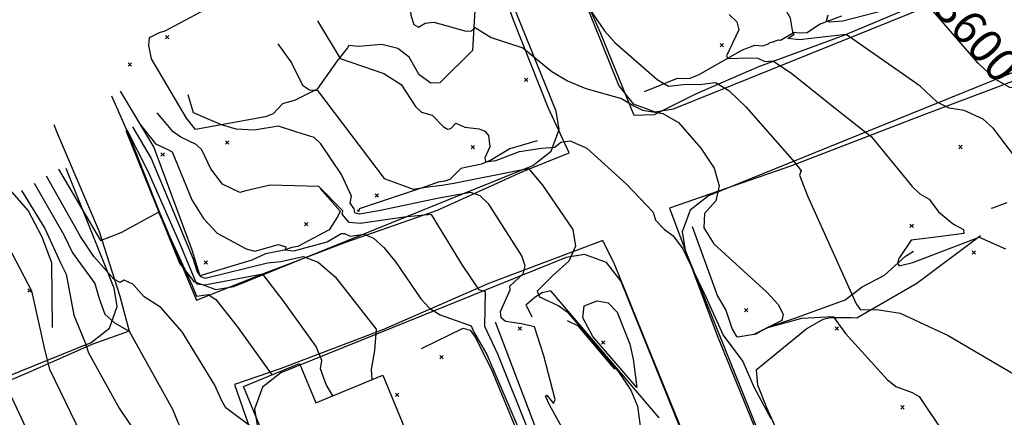
# Model space of a CAD drawing. Extents: x 508808 to 515613, y 869267 to 876080.
# Drawn here: x 510745 to 511333, y 872567 to 872804 of the extents above; entities that cross this region are included whole.
import ezdxf
from ezdxf.enums import TextEntityAlignment as Align

# ---------------------------------------------------------------- set-up
doc = ezdxf.new("R2010")
doc.units = 0
doc.header["$MEASUREMENT"] = 0
doc.layers.get('0').update_dxf_attribs({"linetype": 'CONTINUOUS'})
for name, color, linetype in [('10$0$BREAKLINES', 6, 'CONTINUOUS'), ('10$0$BUILDINGS', 1, 'CONTINUOUS'), ('10$0$C_CONT_TEXT', 1, 'CONTINUOUS'), ('10$0$GRIDPOINTS', 1, 'CONTINUOUS'), ('10$0$INDCONT', 1, 'CONTINUOUS'), ('10$0$INTCONT', 7, 'CONTINUOUS'), ('10$0$PAVEDROADS', 5, 'CONTINUOUS')]:
    doc.layers.add(name, color=color, linetype=linetype)
doc.styles.add('10$0$STANDARD', font='TXT')
picture_1 = doc.add_image_def('image1.tif', size_in_pixel=(5219, 3916))

# ---------------------------------------------------------------- blocks, each defined once
blk = doc.blocks.new('10$0$X')
at = {"color": 0}
for points in [[(-1, 1), (1, -1)], [(1, 1), (-1, -1)]]:
    blk.add_lwpolyline(points, dxfattribs=at)

msp = doc.modelspace()

# ---------------------------------------------------------------- linework, layer by layer
at = {"layer": '10$0$BREAKLINES'}
for points in [[(511111.553, 872746.789, 3583.0554), (511091.608, 872796.207, 3587.831), (511064.843, 872856.682, 3588.5286), (511032.267, 872941.772, 3589.1725), (511015.735, 872987.5, 3589.0651), (511080.632, 873013.219, 3596.3091), (511118.574, 873029.063, 3599.6896), (511188.045, 873059.603, 3605.1091), (511229.915, 873077.986, 3610.4749), (511273.268, 872984.11, 3611.8701), (511309.91, 872888.797, 3609.3481), (511329.603, 872842.678, 3606.3969), (511322.677, 872831.787, 3604.3042), (511295.764, 872819.445, 3601.1383), (511236.758, 872794.543, 3595.8261), (511185.827, 872775.843, 3590.9969), (511148.261, 872759.614, 3585.4164), (511123.554, 872747.325, 3583.7529), (511111.553, 872746.789, 3583.0554)], [(510799.402384, 872758.631883, 3556.1501), (510810.654, 872733.309, 3555.5821), (510827.253, 872690.94, 3552.0943), (510850.213, 872636.532, 3550.5919), (510889.804, 872652.308, 3556.0114), (510939.461, 872671.286, 3562.1822), (510994.206, 872690.338, 3568.5139), (511045.088, 872713.344, 3575.3822), (511072.896, 872724.629, 3579.0846), (511060.223, 872751.72, 3582.1432), (511039.468, 872803.814, 3584.8798), (511016.814191, 872867.387138, 3586.9055)], [(511017.791583, 872834.197892, 3585.3627), (511015.082367, 872785.611472, 3583.3773), (510995.562337, 872766.275417, 3582.5188), (510990.27253, 872766.244543, 3581.6066), (510983.31085, 872771.210606, 3581.1773), (510977.196193, 872781.620647, 3582.1968), (510970.554156, 872786.801844, 3583.3237), (510960.962133, 872789.311362, 3583.109), (510946.882073, 872787.947201, 3582.2505), (510941.16077, 872788.693145, 3581.7676), (510940.314726, 872787.291948, 3581.7676), (510934.175243, 872779.510238, 3579.5676), (510922.266475, 872762.508114, 3576.0261), (510909.154864, 872756.077305, 3574.7919), (510901.516598, 872753.813476, 3573.1822), (510896.083132, 872747.781538, 3572.7529), (510891.53622, 872746.00126, 3572.7529), (510849.611021, 872738.493729, 3571.5724), (510844.230665, 872745.161479, 3571.7871), (510823.3303, 872780.639542, 3571.8944), (510821.752457, 872788.542059, 3572.0553), (510822.222283, 872793.323216, 3572.2163), (510828.068752, 872796.357378, 3572.8066), (510831.506519, 872797.434389, 3572.9139), (510858.312255, 872811.739443, 3574.7383)], [(511117.862, 872761.145, 3586.5432), (511137.533887, 872769.189669, 3589.3334), (511144.45688, 872768.981383, 3589.87), (511150.020664, 872771.107371, 3590.8359), (511176.354145, 872786.041287, 3592.8212), (511183.628095, 872788.803051, 3593.2505), (511188.45153, 872788.522018, 3593.9481), (511191.839226, 872789.579741, 3594.27), (511192.736432, 872790.385373, 3594.3773), (511193.965242, 872790.628718, 3594.6456), (511195.374897, 872791.298239, 3594.753), (511197.739934, 872792.025274, 3595.1286), (511199.022908, 872791.829465, 3595.6115), (511207.118294, 872796.638472, 3596.0944), (511210.10997, 872796.186593, 3596.0944), (511215.002456, 872796.472679, 3597.5969), (511222.257957, 872801.372167, 3599.5822), (511235.550196, 872806.423501, 3601.8359)], [(511353.808, 872773.408, 3603.0164), (511284.651, 872747.237, 3594.6993), (511205.577, 872716.806, 3587.7237), (511132.662, 872691.434, 3580.6407), (511161.166, 872615.471, 3578.2261), (511197.013, 872527.845, 3576.2944), (511227.835, 872451.97, 3575.2212), (511236.384, 872436.403, 3575.1139), (511284.15, 872455.705, 3578.709), (511341.09, 872475.529, 3581.392), (511397.549, 872498.836, 3585.2554), (511446.696, 872521.149, 3588.2066), (511458.739, 872527.761, 3589.3871), (511440.059, 872581.115, 3591.3725), (511409.883, 872653.616, 3594.1627), (511385.984, 872710.478, 3597.8652), (511364.799, 872765.054, 3601.9432), (511353.808, 872773.408, 3603.0164)], [(510924.079, 872703.33, 3567.87), (510935.984396, 872689.802231, 3567.0651), (510934.464501, 872686.284138, 3566.6895), (510929.399832, 872678.548446, 3566.1529), (510910.657003, 872668.539619, 3565.8309), (510907.103349, 872668.061991, 3564.7041), (510902.618005, 872666.420434, 3563.8992), (510891.510565, 872664.206038, 3563.6309), (510883.266348, 872660.380488, 3563.47), (510852.140942, 872651.064446, 3561.5382), (510852.121089, 872651.459313, 3561.5382), (510847.614764, 872666.456553, 3561.5382), (510824.709021, 872728.188141, 3563.5773), (510804.764372, 872761.314094, 3564.9099)], [(510764.982315, 872741.414036, 3557.0707), (510766.662, 872737.231, 3557.0309), (510792.086, 872677.56, 3553.1675), (510804.431, 872638.96, 3546.8894), (510810.014, 872618.12, 3543.9919), (510787.776, 872610.049, 3540.6114), (510751.188, 872593.976, 3534.4406), (510714.816, 872578.441, 3528.8601)], [(511053.614, 872731.722, 3581.4456), (511037.404414, 872726.932661, 3581.1237), (511026.464876, 872720.401277, 3580.5871), (511020.346598, 872717.77418, 3579.7822), (511008.025779, 872715.276382, 3578.8163), (511008.025779, 872715.276382, 3578.2798), (511007.719793, 872714.727246, 3577.5822), (511001.443442, 872708.629378, 3577.5285), (510998.448685, 872707.596516, 3577.3139), (510994.604166, 872707.127597, 3576.67), (510987.378283, 872704.539604, 3576.4017), (510947.363918, 872691.086397, 3573.3968), (510947.145119, 872689.564559, 3573.2895), (510946.440371, 872690.558129, 3573.3432)], [(510764.162, 872620.273, 3536.9089), (510763.837595, 872658.789725, 3538.1431), (510758.114871, 872674.123423, 3538.1967), (510749.596784, 872690.220382, 3538.3577), (510736.429577, 872705.503979, 3537.3382), (510729.124441, 872707.152118, 3536.8016), (510719.743468, 872700.157323, 3535.9431), (510710.984483, 872697.22027, 3534.8699), (510708.540131, 872697.146957, 3533.9577), (510707.051393, 872696.682731, 3533.8504)], [(511334.192943, 872694.697758, 3594.3773), (511325.555476, 872691.445251, 3593.8944), (511324.916034, 872691.313934, 3593.7871), (511324.916034, 872691.313934, 3593.7334)], [(511146.253, 872680.528, 3583.9676), (511161.476865, 872639.010285, 3583.8066), (511166.291444, 872630.572032, 3583.27), (511170.213685, 872619.374948, 3583.4846), (511172.702025, 872614.870781, 3583.3773), (511173.268404, 872614.743945, 3583.8603), (511184.557154, 872616.487663, 3584.0212), (511191.148683, 872620.274599, 3584.0212), (511207.593843, 872625.948205, 3584.1285), (511237.539169, 872636.879744, 3587.0798), (511247.728855, 872644.462076, 3589.4944), (511261.04701, 872651.535968, 3591.2115), (511273.736971, 872662.778289, 3592.9286), (511278.443044, 872665.936678, 3593.0895)], [(511318.501, 872675.02, 3592.1237), (511280.393956, 872646.631436, 3589.7627), (511244.553737, 872625.775571, 3587.2944), (511241.226988, 872626.052375, 3586.0066), (511228.943424, 872625.99552, 3583.5383), (511224.249687, 872625.044216, 3583.3237), (511214.908286, 872619.737978, 3582.5188), (511184.495206, 872594.854484, 3581.07), (511185.28452, 872586.073194, 3580.748), (511190.616081, 872572.486387, 3580.3724), (511211.215319, 872527.116956, 3578.2261), (511211.215319, 872527.116956, 3577.9578), (511214.596393, 872516.458936, 3578.2798), (511247.271837, 872459.474045, 3579.3529), (511265.868541, 872468.966565, 3579.8895), (511322.024384, 872490.523741, 3582.0359), (511341.294952, 872496.923465, 3584.3968)], [(511092.945, 872672.183, 3577.3139), (511025.273, 872646.752, 3569.0505), (510961.961, 872619.146, 3560.4114), (510900.211, 872595.691, 3552.8455), (510872.976, 872586.189, 3549.4651), (510901.165, 872505.159, 3544.1528), (510928.149, 872434.361, 3538.948), (510959.149, 872362.811, 3536.8016), (510976.234, 872328.563, 3536.3723), (511015.598, 872341.319, 3541.8455), (511043.87, 872353.009, 3547.587), (511085.601, 872369.474, 3553.2748), (511132.897, 872389.246, 3561.4846), (511172.923, 872405.211, 3568.2456), (511199.353, 872416.008, 3572.431), (511182.082, 872464.786, 3575.2749), (511146.718, 872543.11, 3576.6163), (511119.8, 872608.93, 3577.8505), (511099.961, 872658.042, 3578.1724), (511092.945, 872672.183, 3577.3139)], [(511126.463699, 872566.433546, 3578.1188), (511061.868924, 872642.122134, 3578.0115), (511056.585896, 872640.909327, 3576.7236), (511052.480454, 872638.430826, 3575.3822), (511046.989319, 872633.653222, 3575.2212), (511047.271592, 872633.129433, 3575.2749), (511050.569596, 872626.642822, 3573.1822)], [(510984.676, 872607.821, 3563.2017), (511009.394057, 872619.935838, 3563.5773), (511013.755659, 872618.763874, 3563.47), (511016.734705, 872614.448733, 3563.2553), (511026.144148, 872595.590018, 3563.0407), (511066.450747, 872498.239857, 3561.9675), (511099.887444, 872414.573942, 3559.6065), (511104.898573, 872407.47645, 3559.4992), (511108.510118, 872398.862284, 3559.4456)], [(511028.588, 872623.758, 3571.7334), (511074.962801, 872501.892571, 3571.0895)], [(511099.976, 872595.441, 3573.9871), (511078.351106, 872621.05424, 3574.309), (511071.786414, 872624.183653, 3574.0407)]]:
    msp.add_polyline3d(points, dxfattribs=at)
at = {"layer": '10$0$BUILDINGS'}
msp.add_polyline3d([(510981.879, 872542.491, 3572.0017), (510908.446, 872512.167, 3572.0017), (510878.359117, 872585.025794, 3572.0017), (510911.770565, 872598.822979, 3572.0017), (510921.457411, 872575.365182, 3572.0017), (510961.478964, 872591.891997, 3572.0017), (510981.879, 872542.491, 3572.0017)], dxfattribs=at)
at = {"layer": '10$0$INDCONT'}
for points in [[(511260.884, 872809.601, 3600), (511236.213, 872803.246, 3600), (511228.455, 872802.471, 3600), (511226.423, 872803.121, 3600), (511227.461, 872806.858, 3600)], [(511453.43543, 872723.919954, 3600), (511453.159, 872723.946, 3600), (511447.279, 872733.365, 3600), (511441.897, 872737.087, 3600), (511438.231, 872737.115, 3600), (511433.572, 872730.612, 3600), (511427.049, 872737.131, 3600), (511416.904, 872745.844, 3600), (511412.51, 872746.82, 3600), (511394.716, 872742.527, 3600), (511384.804, 872740.789, 3600), (511376.12, 872742.051, 3600), (511368.663, 872746.313, 3600), (511354.272, 872761.578, 3600), (511343.181, 872763.344, 3600), (511335.955, 872763.631, 3600), (511327.257, 872768.574, 3600), (511317.086, 872778.173, 3600), (511290.241, 872809.159, 3600)], [(510922.503, 872803.308, 3580), (510935.941, 872780.925, 3580), (510962.031, 872771.909, 3580), (510972.389, 872765.259, 3580), (510981.049, 872752.283, 3580), (510984.695, 872748.904, 3580), (510990.915, 872747.066, 3580), (510997.557, 872740.266, 3580), (511000.045, 872738.736, 3580), (511002.083, 872739.044, 3580), (511005.189, 872742.188, 3580), (511010.532, 872739.804, 3580), (511018.999, 872738.974, 3580), (511022.458, 872737.563, 3580), (511024.572, 872734.982, 3580), (511025.454, 872728.238, 3580), (511022.349, 872721.549, 3580), (511022.79, 872719.121, 3580), (511028.985, 872719.999, 3580), (511043.132, 872725.295, 3580), (511056.195, 872727.352, 3580), (511064.294, 872727.969, 3580), (511067.877, 872730.949, 3580), (511073.338, 872731.735, 3580), (511083.309, 872727.333, 3580), (511107.012, 872705.914, 3580), (511123.031, 872689.105, 3580), (511124.451, 872684.418, 3580), (511129.524, 872678.934, 3580), (511134.876, 872675.103, 3580), (511140.781, 872667.18, 3580), (511154.252, 872639.059, 3580), (511164.832, 872615.772, 3580), (511176.522, 872600.005, 3580), (511183.051, 872584.889, 3580), (511193.191, 872565.886, 3580)], [(510812.101, 872740.113, 3560), (510823.141, 872721.216, 3560), (510848.003, 872661.692, 3560), (510850.573, 872653.432, 3560), (510852.632, 872650.757, 3560), (510855.454, 872649.818, 3560), (510892.56, 872658.839, 3560), (510900.679, 872659.592, 3560), (510914.027, 872662.684, 3560), (510922.979, 872659.242, 3560), (510933.009, 872650.465, 3560), (510957.478, 872619.329, 3560), (510956.6, 872606.582, 3560), (510954.593, 872595.293, 3560), (510954.913778, 872589.180918, 3560)], [(510745.762, 872702.139, 3540), (510759.573, 872679.297, 3540), (510769.039, 872658.933, 3540), (510772.351, 872652.136, 3540), (510776.975, 872627.638, 3540), (510783.97, 872610.643, 3540), (510785.778, 872605.199, 3540), (510804.016, 872572.178, 3540), (510811.024, 872561.871, 3540)]]:
    msp.add_polyline3d(points, dxfattribs=at)
at = {"layer": '10$0$INTCONT'}
for points in [[(511206.342, 872795.579, 3596), (511206.36, 872796.615, 3596), (511204.96, 872804.872, 3596), (511194.886, 872822.943, 3596), (511178.956, 872848.261, 3596), (511175.1, 872856.749, 3596), (511171.846, 872866.602, 3596), (511168.691, 872869.186, 3596), (511161.447, 872871.754, 3596), (511158.609, 872876.408, 3596), (511152.931, 872887.42, 3596), (511146.445, 872896.237, 3596), (511135.922, 872904.185, 3596), (511124.254, 872910.448, 3596), (511120.383, 872916.578, 3596)], [(511042.499, 872871.996, 3588), (511053.18, 872856.453, 3588), (511062.496, 872846.016, 3588), (511087.311, 872806.914, 3588), (511093.804, 872797.302, 3588), (511100.064, 872790.376, 3588), (511125.324, 872768.284, 3588), (511132.175, 872764.427, 3588), (511142.808, 872765.637, 3588), (511150.601, 872765.314, 3588), (511160.136, 872766.45, 3588), (511168.066, 872761.864, 3588), (511178.407, 872752.013, 3588), (511207.328, 872718.973, 3588), (511211.364, 872713.897, 3588), (511210.428, 872711.183, 3588), (511215.16, 872698.899, 3588), (511244.189, 872634.438, 3588)], [(510975.896, 872833.871, 3584), (510978.302, 872806.728, 3584), (510980.072, 872801.236, 3584), (510982.906, 872799.651, 3584), (510986.802, 872801.975, 3584), (510991.946, 872802.572, 3584), (511011.328, 872797.257, 3584), (511014.389, 872797.442, 3584), (511016.704, 872799.429, 3584), (511026.135, 872793.391, 3584), (511045.078, 872787.234, 3584)], [(511168.428, 872807.205, 3592), (511172.995, 872802.731, 3592), (511174.046, 872797.942, 3592), (511166.68, 872782.487, 3592), (511167.552, 872780.915, 3592), (511179.404, 872781.292, 3592), (511185.472, 872781.124, 3592), (511189.739, 872779.091, 3592), (511194.357, 872779.477, 3592), (511204.948, 872772.429, 3592), (511232.707, 872750.376, 3592), (511253.329, 872734.115, 3592), (511277.644, 872704.477, 3592), (511282.328, 872699.989, 3592), (511287.868, 872696.912, 3592), (511293.369, 872689.395, 3592), (511302.256, 872681.92, 3592), (511308.398, 872678.759, 3592), (511308.423, 872676.389, 3592), (511290.124, 872674.02, 3592), (511277.058, 872672.446, 3592), (511269.695, 872661.422, 3592), (511268.792, 872658.42, 3592), (511269.811, 872657.144, 3592), (511277.952, 872659.088, 3592)], [(511340.025, 872720.888, 3596), (511326.314, 872739.104, 3596), (511319.996, 872744.613, 3596), (511308.661, 872749.85, 3596), (511299.671, 872751.164, 3596), (511292.611, 872754.829, 3596), (511282.493, 872764.386, 3596), (511238.227, 872795.265, 3596), (511210.263, 872791.982, 3596), (511203.435, 872792.886, 3596), (511207.145, 872795.458, 3596), (511206.342, 872795.579, 3596)], [(510898.758, 872789.717, 3576), (510906.895, 872778.296, 3576), (510913.561, 872765.021, 3576), (510917.652, 872762.127, 3576), (510922.59, 872761.813, 3576), (510962.39, 872709.203, 3576), (510979.728, 872702.849, 3576), (510990.008, 872704.46, 3576), (510996.734, 872705.263, 3576), (511004.001, 872706.54, 3576), (511042.89, 872714.227, 3576), (511048.472, 872715.224, 3576), (511056.841, 872705.194, 3576), (511074.921, 872678.818, 3576), (511076.593, 872668.924, 3576), (511072.673, 872659.813, 3576), (511063.163, 872651.487, 3576)], [(511045.078, 872787.234, 3584), (511062.36, 872773.184, 3584), (511071.893, 872767.482, 3584), (511082.849, 872763.018, 3584), (511104.109, 872756.988, 3584), (511111.377, 872752.641, 3584), (511116.525, 872749.968, 3584), (511125.19, 872748.579, 3584), (511128.708, 872747.971, 3584), (511138.165, 872742.647, 3584), (511151.504, 872727.419, 3584), (511159.372, 872715.443, 3584), (511162.342, 872704.944, 3584), (511160.413, 872695.923, 3584), (511153.586, 872688.38, 3584), (511153.195, 872679.803, 3584), (511159.239, 872670.19, 3584), (511190.888, 872641.429, 3584), (511197.574, 872633.96, 3584), (511200.546, 872628.314, 3584), (511199.803, 872624.491, 3584), (511183.575, 872616.285, 3584), (511191.355, 872620.21, 3584), (511211.851, 872625.916, 3584), (511230.457, 872626.946, 3584), (511237.849, 872616.726, 3584), (511262.715, 872589.227, 3584), (511267.905, 872585.009, 3584), (511277.557, 872581.564, 3584), (511281.923, 872579.08, 3584), (511297.155, 872556.239, 3584)], [(510865.209, 872741.255, 3572), (510848.385, 872748.426, 3572), (510845.26, 872759.093, 3572)], [(511066.794, 872513.058, 3568), (511030.262, 872604.35, 3568), (511022.381, 872620.888, 3568), (511022.811, 872641.522, 3568), (511019.122, 872642.797, 3568), (511009.101, 872657.537, 3568), (510990.562, 872687.802, 3568), (510974.337, 872686.148, 3568), (510947.905, 872682.416, 3568), (510941.318, 872682.885, 3568), (510937.208, 872687.879, 3568), (510937.623, 872689.966, 3568), (510923.253, 872704.482, 3568), (510894.227, 872705.306, 3568), (510879.695, 872701.951, 3568), (510876.066, 872700.878, 3568), (510865.776, 872705.87, 3568), (510858.807, 872715.032, 3568), (510853.402, 872726.366, 3568), (510849.935, 872729.561, 3568), (510840.822, 872733.915, 3568), (510836.317, 872737.03, 3568), (510826.734, 872748.489, 3568)], [(510931.589061, 872579.549026, 3556), (510927.684, 872586.258, 3556), (510924.187, 872595.515, 3556), (510925.071, 872600.493, 3556), (510921.648, 872608.993, 3556), (510901.879, 872636.564, 3556), (510889.762, 872652.221, 3556), (510855.201, 872645.508, 3556), (510850.42, 872646.247, 3556), (510840.093, 872670.982, 3556), (510821.388, 872713.42, 3556), (510808.737, 872738.187, 3556)], [(510816.036, 872742.365, 3564), (510825.648, 872729.927, 3564), (510833.111, 872726.483, 3564), (510835.718, 872725.238, 3564), (510847.493, 872696.592, 3564), (510854.313, 872685.257, 3564), (510862.634, 872676.687, 3564), (510879.908, 872667.266, 3564), (510884.991, 872665.839, 3564), (510899.281, 872669.788, 3564), (510903.65, 872668.401, 3564), (510903.086, 872666.563, 3564), (510908.392, 872666.116, 3564), (510928.358, 872671.482, 3564), (510936.582, 872676.427, 3564), (510938.537, 872676.316, 3564), (510941.962, 872674.893, 3564), (510950.359, 872675.93, 3564), (510955.913, 872673.583, 3564), (510962.2, 872668.064, 3564), (510969.222, 872659.371, 3564)], [(511072.519, 872553.169, 3572), (511061.183, 872573.665, 3572), (511058.747, 872579.354, 3572), (511059.509, 872579.787, 3572), (511063.47, 872574.964, 3572), (511064.49, 872577.298, 3572), (511057.708, 872603.435, 3572), (511052.136, 872620.721, 3572), (511044.428, 872622.532, 3572), (511034.711, 872623.893, 3572), (511032.196, 872626.083, 3572), (511031.882, 872629.841, 3572), (511037.62, 872642.792, 3572), (511037.314, 872644.988, 3572), (511045.389, 872652.295, 3572), (511046.421, 872657.088, 3572), (511044.451, 872663.142, 3572), (511024.856, 872693.934, 3572), (511019.669, 872698.967, 3572), (511014.119, 872700.952, 3572), (510994.88, 872697.401, 3572), (510960.159, 872690.14, 3572), (510947.588, 872687.866, 3572), (510944.861, 872688.836, 3572), (510944.406, 872691.133, 3572), (510942.085, 872694.551, 3572), (510942.87, 872698.652, 3572), (510936.765, 872711.691, 3572), (510924.541, 872729.863, 3572), (510920.499, 872733.798, 3572), (510910.25, 872736.843, 3572), (510899.118, 872740.425, 3572), (510884.575, 872738.105, 3572), (510873.992, 872738.703, 3572), (510865.209, 872741.255, 3572)], [(510767.743, 872714.722, 3552), (510792.885, 872672.287, 3552), (510805.202, 872676.92, 3552), (510827.457, 872689.179, 3552), (510847.589, 872645.401, 3552), (510850.267, 872639.061, 3552), (510857.154, 872639.888, 3552), (510861.712, 872637.093, 3552), (510874.463, 872620.89, 3552), (510895.137754, 872591.954496, 3552)], [(510891.216462, 872553.890278, 3548), (510887.414, 872557.635, 3548), (510867.71, 872572.418, 3548), (510865.267, 872576.496, 3548), (510861.175, 872585.798, 3548), (510841.658, 872617.779, 3548), (510829.006, 872632.278, 3548), (510818.988, 872638.553, 3548), (510812.257, 872646.114, 3548), (510806.95, 872648.633, 3548), (510804.599, 872647.212, 3548), (510800.822, 872649.076, 3548), (510788.995, 872662.666, 3548), (510781.029, 872674.617, 3548), (510760.574, 872710.618, 3548)], [(510753.28, 872706.443, 3544), (510771.068, 872675.521, 3544), (510776.25, 872664.857, 3544), (510789.42, 872646.47, 3544), (510792.19, 872637.537, 3544), (510795.436, 872628.287, 3544), (510801.177, 872623.163, 3544), (510810.092, 872618.096, 3544), (510835.923, 872571.53, 3544), (510842.501, 872555.534, 3544), (510846.612, 872541.305, 3544)], [(510726.039, 872690.85, 3536), (510751.743, 872642.099, 3536), (510759.733, 872606.404, 3536), (510762.36, 872595.333, 3536), (510781.446, 872556.429, 3536), (510784.066, 872551.71, 3536)], [(511277.952, 872659.088, 3592), (511317.672, 872674.133, 3592), (511333.371, 872667.275, 3592)], [(510969.222, 872659.371, 3564), (510984.255, 872637.302, 3564), (510989.41, 872631.887, 3564), (510995.714, 872627.745, 3564), (511014.364, 872621.227, 3564), (511015.73, 872617.812, 3564), (511023.535, 872604.221, 3564), (511069.93, 872495.884, 3564)], [(511063.163, 872651.487, 3576), (511053.638, 872642.027, 3576), (511055.028, 872638.519, 3576), (511066.641, 872633.145, 3576), (511071.509, 872629.616, 3576), (511102.226, 872593.802, 3576), (511109.571, 872582.829, 3576), (511113.607, 872573.375, 3576), (511116.038, 872555.69, 3576)], [(511113.173, 872584.376, 3576), (511087.031, 872614.959, 3576), (511080.899, 872626.144, 3576), (511081.707, 872633.222, 3576), (511089.454, 872636.193, 3576), (511096.044, 872634.915, 3576), (511101.474, 872629.389, 3576), (511108.945, 872610.269, 3576), (511111.07, 872601.352, 3576), (511113.173, 872584.376, 3576)], [(511244.189, 872634.438, 3588), (511246.875, 872630.869, 3588), (511256.592, 872631.12, 3588), (511270.394, 872628.904, 3588), (511299.156, 872615.559, 3588), (511341.623, 872590.703, 3588)], [(510752.965, 872550.896, 3532), (510734.149, 872590.788, 3532), (510730.302151, 872606.472921, 3532)]]:
    msp.add_polyline3d(points, dxfattribs=at)
at = {"layer": '10$0$PAVEDROADS'}
for points in [[(511056.017688, 872879.734117, 3588.703), (511102.522159, 872764.631513, 3588.703), (511111.077583, 872753.720239, 3588.703), (511124.131434, 872749.046038, 3588.703), (511135.06692, 872750.817081, 3588.703), (511311.28758, 872822.014849, 3588.703), (511322.198853, 872830.570273, 3588.703), (511326.873054, 872843.624124, 3588.703), (511325.102011, 872854.55961, 3588.703), (511267.111443, 872998.091305, 3588.703)], [(510808.069242, 872737.805086, 3555.202), (510840.072173, 872658.595053, 3555.202), (510848.627597, 872647.68378, 3555.202), (510861.681448, 872643.009579, 3555.202), (510872.616934, 872644.780622, 3555.202), (511051.186902, 872716.927572, 3555.202), (511062.098175, 872725.482996, 3555.202), (511066.772376, 872738.536847, 3555.202), (511065.001333, 872749.472333, 3555.202), (511017.334246, 872867.452512, 3555.202)], [(511260.094768, 872440.714991, 3575.1139), (511444.628937, 872515.271635, 3575.1139), (511455.540211, 872523.827059, 3575.1139), (511460.214412, 872536.88091, 3575.1139), (511458.443369, 872547.816396, 3575.1139), (511372.856529, 872759.651258, 3575.1139), (511364.301105, 872770.562531, 3575.1139), (511351.247254, 872775.236732, 3575.1139), (511340.311768, 872773.465689, 3575.1139), (511155.915047, 872698.964578, 3575.1139), (511145.003774, 872690.409154, 3575.1139), (511140.329572, 872677.355304, 3575.1139), (511142.094544, 872666.434859, 3575.1139), (511227.543935, 872454.544465, 3575.1139), (511260.094768, 872440.714991, 3575.1139)], [(510497.030751, 872559.762463, 3509.6648), (510510.510884, 872526.397964, 3509.6648), (510519.066308, 872515.48669, 3509.6648), (510532.120159, 872510.812489, 3509.6648), (510543.055645, 872512.583532, 3509.6648), (510787.328448, 872611.276151, 3509.6648), (510798.239722, 872619.831575, 3509.6648), (510802.913923, 872632.885426, 3509.6648), (510801.14288, 872643.820912, 3509.6648), (510772.318582, 872715.163554, 3509.6648)], [(510999.781593, 872338.076845, 3536.3723), (511173.623807, 872408.313659, 3536.3723), (511184.535081, 872416.869083, 3536.3723), (511189.209282, 872429.922934, 3536.3723), (511187.438239, 872440.85842, 3536.3723), (511103.650739, 872648.23976, 3536.3723), (511095.095315, 872659.151034, 3536.3723), (511082.041464, 872663.825235, 3536.3723), (511071.105977, 872662.054192, 3536.3723), (510900.530396, 872593.137183, 3536.3723), (510889.619123, 872584.581752, 3536.3723), (510884.944924, 872571.527898, 3536.3723), (510886.571339, 872560.958659, 3536.3723), (510967.092206, 872352.257514, 3536.3723), (510999.781593, 872338.076845, 3536.3723)]]:
    msp.add_polyline3d(points, dxfattribs=at)

# ---------------------------------------------------------------- block references
at = {"layer": '10$0$GRIDPOINTS'}
for p in [(510832.626, 872793.558, 3570.4992), (511164.056, 872788.916, 3591.4261), (510810.48, 872777.276, 3565.9919), (511047.117, 872768.159, 3582.9481), (510868.455, 872730.757, 3571.4114), (511015.295, 872727.995, 3578.9237), (511306.457, 872728.036, 3594.0554), (510830.02, 872723.505, 3562.3968), (510958.005, 872699.079, 3575.0602), (510915.719, 872682.031, 3564.7041), (511277.354, 872681.021, 3590.8359), (511314.407, 872665.138, 3590.031), (510855.811, 872659.167, 3560.6797), (510750.406, 872642.455, 3535.8358), (511178.473, 872630.698, 3583.0017), (511043.38, 872619.721, 3571.1431), (511232.651, 872619.667, 3583.431), (511093.146, 872611.411, 3572.8066), (510996.483, 872602.612, 3562.7724), (510970.136, 872580.087, 3562.3968), (511271.876, 872572.623, 3582.9481)]:
    msp.add_blockref('10$0$X', p, dxfattribs=at)

# ---------------------------------------------------------------- texts
at = {"layer": '10$0$C_CONT_TEXT', "style": '10$0$STANDARD'}
msp.add_text('3600', height=20, rotation=310.898358793, dxfattribs=at).set_placement((511309.012225, 872787.492203), align=Align.CENTER)

# ---------------------------------------------------------------- referenced raster images: frames only (the image files are external)
image = msp.add_image(picture_1, insert=(508808.1664, 869280.3587), size_in_units=(6800.886109, 5102.945009))
image.dxf.flags = 7

doc.saveas('drawing.dxf')
